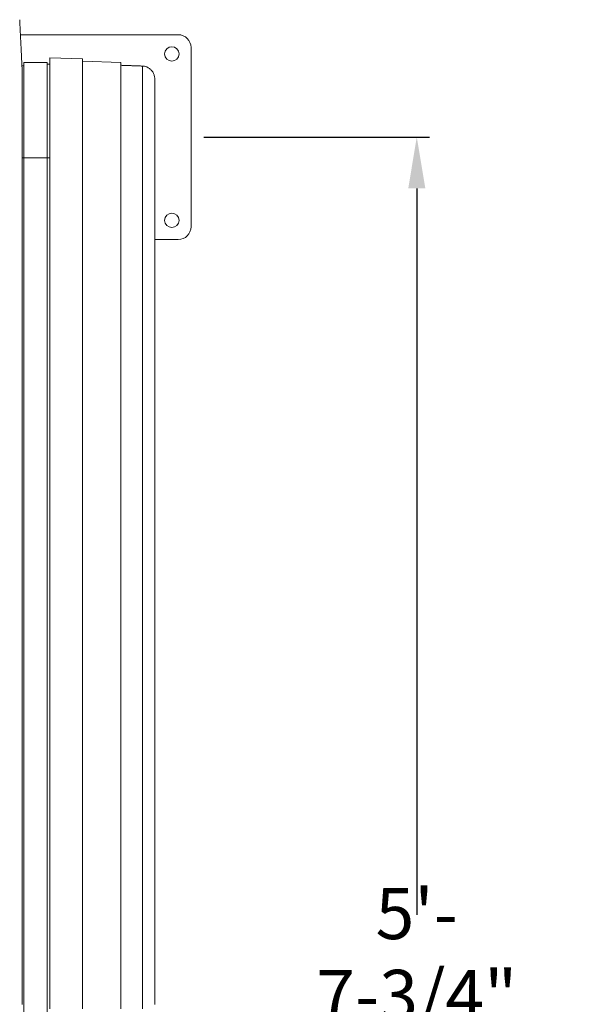
# Model space of a CAD drawing. Units: inches. Extents: x -35 to 558, y 122 to 358.
# Drawn here: x 429 to 450, y 319 to 358 of the extents above; entities that cross this region are included whole.
import ezdxf

# ---------------------------------------------------------------- set-up
doc = ezdxf.new("R2010")
doc.units = ezdxf.units.IN
doc.header["$MEASUREMENT"] = 0
doc.header["$PDMODE"] = 2
doc.header["$PDSIZE"] = 0.03
doc.layers.add('Unnamed [1]', color=7, linetype='Continuous', lineweight=0)
doc.styles.add('CK_TEXT_STYLE_0011', font='times.ttf', dxfattribs={"width": 0.75, "height": 2})
doc.styles.add('CK_TEXT_STYLE_0012', font='txt', dxfattribs={"width": 0.75, "height": 2})
doc.dimstyles.new('KEYCREATOR_DIMSTYLE', dxfattribs={"dimtxt": 2, "dimasz": 2, "dimexe": 0.5, "dimexo": 0.5, "dimgap": 0.5, "dimtad": 0, "dimtih": 1, "dimtoh": 1, "dimdec": 6, "dimzin": 4, "dimdsep": 46, "dimlunit": 3, "dimtxsty": 'CK_TEXT_STYLE_0011', "dimsah": 1, "dimcen": 0, "dimse1": 1, "dimse2": 1, "dimadec": 0, "dimazin": 0, "dimtfac": 1, "dimtdec": 6, "dimtofl": 0, "dimtmove": 0, "dimatfit": 3, "dimfxl": 1, "dimtolj": 1, "dimtzin": 0, "dimarcsym": 0})

# ---------------------------------------------------------------- blocks, each defined once
blk = doc.blocks.new('*D10')
at = {"layer": 'Defpoints', "color": 0}
for p in [(435.516, 353.272), (435.516, 285.522), (444.339, 285.522)]:
    blk.add_point(p, dxfattribs=at)
at = {"layer": 'Unnamed [1]', "color": 18, "lineweight": -2, "true_color": 0x000000}
for p, q in [((436.016, 353.272), (444.839, 353.272)), ((444.339, 351.272), (444.339, 322.892)), ((444.339, 287.522), (444.339, 316.598)), ((436.016, 285.522), (444.839, 285.522))]:
    blk.add_line(p, q, dxfattribs=at)
at = {"layer": 'Unnamed [1]', "color": 18, "true_color": 0x000000}
for points in [[(444.673, 351.272), (444.006, 351.272), (444.339, 353.272)], [(444.006, 287.522), (444.673, 287.522), (444.339, 285.522)]]:
    blk.add_solid(points, dxfattribs=at)
at = {"layer": 'Unnamed [1]', "color": 18, "lineweight": 0, "true_color": 0x000000, "insert": (444.339, 319.745), "char_height": 2, "attachment_point": 5, "line_spacing_factor": 0.96, "style": 'CK_TEXT_STYLE_0012'}
blk.add_mtext('\\A1;5\'- 7-3/4"\\PCENTERS', dxfattribs=at)

msp = doc.modelspace()

# ---------------------------------------------------------------- linework, layer by layer
at = {"layer": 'Unnamed [1]', "color": 18, "linetype": 'Continuous', "lineweight": 0, "true_color": 0x000000}
for p, q in [((428.8523606, 357.2718733), (435.0162512, 357.2718733)), ((435.5162512, 356.7718733), (435.5162512, 349.7718733)), ((428.977717, 354.3766101), (428.977717, 356.1810857)), ((428.9777238, 356.1810927), (429.897722, 356.1810927)), ((429.897717, 354.3766101), (429.897717, 356.1810857)), ((429.999222, 356.3752818), (429.9992221, 354.4569142)), ((429.999222, 356.3752811), (431.2752217, 356.3307222)), ((429.999222, 356.2752202), (429.999222, 356.2752204)), ((431.2752244, 356.3307204), (429.9992234, 356.375276)), ((431.2752217, 356.3307229), (431.2752218, 354.45548)), ((431.2752217, 356.3307222), (431.2759205, 356.2356124)), ((432.7752235, 356.1832556), (431.2759205, 356.2356124)), ((431.2759205, 356.2356124), (431.2759206, 354.4506521)), ((432.7752235, 356.1832556), (432.7752236, 354.4489367)), ((428.9036255, 356.0611891), (428.9777238, 356.0611891)), ((429.897722, 356.1211256), (429.9992234, 356.1211256)), ((434.0992221, 355.5495472), (434.0992222, 354.4281798)), ((428.977717, 286.3674059), (428.977717, 354.376618)), ((429.897717, 352.2654059), (429.897717, 354.376618)), ((429.8946374, 352.4614059), (428.9746374, 352.4614059)), ((429.897717, 352.4614059), (429.897717, 284.4401938)), ((429.9992225, 351.1489477), (429.9992223, 351.1489477)), ((435.0162512, 349.2718733), (434.0992924, 349.2718733)), ((429.9992263, 319.6419805), (429.9992263, 319.2181942)), ((431.2752261, 319.2181798), (431.2752261, 319.6419948)), ((431.2759248, 319.219917), (431.2759248, 319.639917)), ((432.7752278, 319.2199304), (432.7752278, 319.6399304)), ((433.616661, 319.2194213), (433.616661, 319.6407534))]:
    msp.add_line(p, q, dxfattribs=at)
at = {"layer": 'Unnamed [1]', "color": 18, "linetype": 'Continuous', "lineweight": 0}
for points in [[(428.8215806, 357.8596205), (428.8222045, 357.8473268), (428.8228361, 357.8348751), (428.8234795, 357.8221814), (428.8241384, 357.8091619), (428.824817, 357.7957324), (428.8255191, 357.7818092), (428.8262488, 357.7673083), (428.8270084, 357.7521745), (428.8277915, 357.7365286), (428.8285966, 357.7203987), (428.8294237, 357.7037873), (428.8302729, 357.6866972), (428.831144, 357.6691312), (428.8320372, 357.651092), (428.8329523, 357.6325822), (428.8338893, 357.6136047), (428.8348482, 357.5941622), (428.8358291, 357.5742573), (428.8368318, 357.5538929), (428.8378563, 357.5330716), (428.8389027, 357.5117963), (428.8399708, 357.4900704), (428.8410604, 357.4678973), (428.8421715, 357.4452807), (428.8433038, 357.422224), (428.8444572, 357.3987308), (428.8456317, 357.3748045), (428.846827, 357.3504487), (428.848043, 357.3256669), (428.8492796, 357.3004626), (428.8505366, 357.2748393), (428.8518139, 357.2488006), (428.8531113, 357.2223499), (428.8544288, 357.1954908), (428.8557661, 357.1682268), (428.8571232, 357.1405614), (428.8584998, 357.1124981), (428.8598959, 357.0840404), (428.8613113, 357.0551919), (428.8627459, 357.025956), (428.8641994, 356.9963367), (428.8656716, 356.9663391), (428.8671622, 356.9359688), (428.8686707, 356.9052313), (428.8701969, 356.8741322), (428.8717404, 356.8426771), (428.8733008, 356.8108715), (428.8748779, 356.778721), (428.8764712, 356.746231), (428.8780803, 356.7134073), (428.8797051, 356.6802552), (428.8813451, 356.6467805), (428.8829999, 356.6129886), (428.8846693, 356.578885), (428.8863528, 356.5444755), (428.8880502, 356.5097654), (428.889761, 356.4747603), (428.891485, 356.4394659), (428.8932218, 356.4038876), (428.8949711, 356.3680311), (428.8967915, 356.3318731), (428.8987151, 356.2953928), (428.9007017, 356.2585991), (428.902711, 356.2215011), (428.9047028, 356.1841076), (428.9066368, 356.1464276), (428.9084727, 356.1084701), (428.9101702, 356.0702441), (428.9116891, 356.0317584), (428.9129891, 355.9930221), (428.9140399, 355.954047), (428.9148504, 355.9148559), (428.9154398, 355.8754747), (428.9158269, 355.8359293), (428.9160307, 355.7962453), (428.9160702, 355.7564486), (428.9159643, 355.716565), (428.9157321, 355.6766202), (428.9153925, 355.6366402), (428.9149644, 355.5966505)], [(432.7752235, 356.1832556), (432.7752919, 356.1788766), (432.7753604, 356.1744976), (432.7754289, 356.1701186), (432.7754974, 356.1657396), (432.775566, 356.1613606), (432.7756346, 356.1569817), (432.7757032, 356.1526027), (432.7757719, 356.1482237), (432.7758406, 356.1438448), (432.7759094, 356.1394658), (432.7759782, 356.1350868), (432.776047, 356.1307079), (432.7761159, 356.126329), (432.7761848, 356.12195), (432.7762537, 356.1175711), (432.7763227, 356.1131922), (432.7763917, 356.1088133), (432.7764607, 356.1044344), (432.7765298, 356.1000555), (432.7765989, 356.0956766), (432.7766681, 356.0912978), (432.7767373, 356.0869189), (432.7768065, 356.0825401), (432.7768758, 356.0781613)], [(432.7752244, 356.0782191), (432.8016213, 356.0772973), (432.8280473, 356.0763744), (432.8544977, 356.0754508), (432.8809679, 356.0745264), (432.9074532, 356.0736015), (432.9339489, 356.0726763), (432.9604503, 356.0717509), (432.9869528, 356.0708254), (433.0134517, 356.0699), (433.0399422, 356.068975), (433.0664198, 356.0680503), (433.0928797, 356.0671263), (433.1193173, 356.0662031), (433.1457278, 356.0652809), (433.1721067, 356.0643597), (433.1984491, 356.0634398), (433.2247519, 356.0625213), (433.2510169, 356.0616041), (433.2772476, 356.0606881), (433.3034474, 356.0597732), (433.3296195, 356.0588593), (433.3557674, 356.0579462), (433.3818945, 356.0570338), (433.4080041, 356.056122), (433.4340996, 356.0552108), (433.4601843, 356.0542999), (433.4862616, 356.0533892), (433.5123349, 356.0524787), (433.5384075, 356.0515683), (433.5644829, 356.0506577), (433.5905644, 356.0497469), (433.6166553, 356.0488358)], [(433.6166567, 356.0488358), (433.617466, 356.0488081), (433.6182751, 356.0487792), (433.6190842, 356.048749), (433.6198931, 356.0487176), (433.620702, 356.0486848), (433.6215108, 356.0486507), (433.6223194, 356.0486154), (433.623128, 356.0485788), (433.6239365, 356.0485409), (433.6247448, 356.0485017), (433.6255531, 356.0484612), (433.6263613, 356.0484194), (433.6271694, 356.0483764), (433.6279774, 356.048332), (433.6287853, 356.0482864), (433.629593, 356.0482395), (433.6304007, 356.0481912), (433.6312083, 356.0481417), (433.6320159, 356.0480909), (433.6328233, 356.0480389), (433.6336306, 356.0479855), (433.6344378, 356.0479308), (433.635245, 356.0478749), (433.636052, 356.0478176)], [(434.0992221, 355.5495472), (434.0981959, 355.5821671), (434.0951116, 355.6142403), (434.090033, 355.6457007), (434.0830238, 355.6764823), (434.074148, 355.7065189), (434.0634694, 355.7357446), (434.0510517, 355.7640932), (434.0369589, 355.7914989), (434.0212548, 355.8178954), (434.0040031, 355.8432168), (433.9852678, 355.867397), (433.9651127, 355.8903699), (433.9436016, 355.9120696), (433.9207984, 355.9324299), (433.8967668, 355.9513849), (433.8715707, 355.9688685), (433.845274, 355.9848145), (433.8179405, 355.9991571), (433.789634, 356.0118301), (433.7604184, 356.0227674), (433.7303574, 356.0319031), (433.699515, 356.0391711), (433.6679549, 356.0445054), (433.6357411, 356.0478398)], [(428.9149645, 355.5966382), (428.914961, 355.5513671), (428.9149574, 355.5059172), (428.9149539, 355.460295), (428.9149503, 355.4145073), (428.9149467, 355.3685608), (428.9149431, 355.3224621), (428.9149395, 355.2762179), (428.9149359, 355.2298349), (428.9149323, 355.1833198), (428.9149286, 355.1366792), (428.914925, 355.0899199), (428.9149213, 355.0430484), (428.9149176, 354.9960715), (428.914914, 354.9489959), (428.9149103, 354.9018282), (428.9149066, 354.8545752), (428.9149029, 354.8072434), (428.9148992, 354.7598396), (428.9148955, 354.7123705), (428.9148918, 354.6648427), (428.914888, 354.6172629), (428.9148843, 354.5696378), (428.9148806, 354.521974), (428.9148768, 354.4742783)], [(434.0992222, 355.5498737), (434.0992222, 355.5496034), (434.0992222, 355.548386), (434.0992222, 355.5461515), (434.0992222, 355.54283), (434.0992222, 355.5383514), (434.0992222, 355.5326456), (434.0992222, 355.5256588), (434.0992222, 355.5174015), (434.0992222, 355.5079003), (434.0992222, 355.4971818), (434.0992222, 355.4852726), (434.0992222, 355.4721995), (434.0992222, 355.4579876), (434.0992222, 355.4426576), (434.0992222, 355.4262285), (434.0992222, 355.4087197), (434.0992222, 355.3901503), (434.0992222, 355.3705395), (434.0992222, 355.3499066), (434.0992222, 355.3282707), (434.0992222, 355.3056511), (434.0992222, 355.282067), (434.0992222, 355.2575376), (434.0992222, 355.232082), (434.0992222, 355.2057221), (434.0992222, 355.1784897), (434.0992222, 355.1504191), (434.0992222, 355.1215448), (434.0992222, 355.091901), (434.0992222, 355.0615222), (434.0992222, 355.0304427), (434.0992222, 354.9986969), (434.0992222, 354.9663192), (434.0992222, 354.9333439), (434.0992222, 354.8998054), (434.0992222, 354.8657381), (434.0992222, 354.8311764), (434.0992222, 354.7961545), (434.0992222, 354.760707), (434.0992222, 354.7248681), (434.0992222, 354.6886722), (434.0992222, 354.6521537), (434.0992222, 354.615347), (434.0992222, 354.5782864), (434.0992222, 354.5410063), (434.0992223, 354.5035411), (434.0992223, 354.4659252), (434.0992223, 354.4281928)], [(428.9121297, 319.3900156), (428.9122441, 320.8516817), (428.9123586, 322.3133478), (428.912473, 323.7750139), (428.9125875, 325.23668), (428.9127019, 326.6983462), (428.9128164, 328.1600123), (428.9129308, 329.6216784), (428.9130453, 331.0833445), (428.9131597, 332.5450106), (428.9132742, 334.0066767), (428.9133886, 335.4683428), (428.9135031, 336.9300089), (428.9136175, 338.391675), (428.913732, 339.8533411), (428.9138464, 341.3150072), (428.9139609, 342.7766733), (428.9140753, 344.2383394), (428.9141898, 345.7000055), (428.9143042, 347.1616716), (428.9144187, 348.6233377), (428.9145331, 350.0850039), (428.9146476, 351.54667), (428.914762, 353.0083361), (428.9148765, 354.4700022)], [(429.9989612, 352.648948), (429.9989741, 352.7239872), (429.998987, 352.7990262), (429.9989996, 352.8740651), (429.999012, 352.9491037), (429.9990243, 353.0241422), (429.9990363, 353.0991805), (429.9990482, 353.1742187), (429.9990599, 353.2492566), (429.9990715, 353.3242944), (429.9990828, 353.3993321), (429.9990939, 353.4743695), (429.9991049, 353.5494068), (429.9991157, 353.6244439), (429.9991263, 353.6994809), (429.9991367, 353.7745177), (429.9991469, 353.8495543), (429.999157, 353.9245907), (429.9991669, 353.999627), (429.9991766, 354.0746631), (429.9991861, 354.1496991), (429.9991954, 354.2247348), (429.9992045, 354.2997704), (429.9992134, 354.3748059), (429.9992222, 354.4498412)], [(434.0992223, 354.4281851), (434.0992224, 352.9791534), (434.0992226, 351.5300622), (434.0992228, 350.0809142), (434.099223, 348.6317118), (434.0992231, 347.1824576), (434.0992233, 345.733154), (434.0992235, 344.2838034), (434.0992237, 342.8344085), (434.0992238, 341.3849717), (434.099224, 339.9354955), (434.0992242, 338.4859823), (434.0992244, 337.0364348), (434.0992245, 335.5868553), (434.0992247, 334.1372464), (434.0992249, 332.6876106), (434.0992251, 331.2379503), (434.0992252, 329.788268), (434.0992254, 328.3385663), (434.0992256, 326.8888477), (434.0992258, 325.4391146), (434.0992259, 323.9893695), (434.0992261, 322.5396149), (434.0992263, 321.0898533), (434.0992265, 319.6400873)], [(429.9284035, 352.4614059), (429.9313543, 352.4614059), (429.9343051, 352.4614059), (429.9372559, 352.4614059), (429.9402067, 352.4614059), (429.9431575, 352.4614059), (429.9461083, 352.4614059), (429.9490591, 352.4614059), (429.9520099, 352.4614059), (429.9549607, 352.4614059), (429.9579115, 352.4614059), (429.9608623, 352.4614059), (429.9638131, 352.4614059), (429.9667638, 352.4614059), (429.9697146, 352.4614059), (429.9726654, 352.4614059), (429.9756162, 352.4614059), (429.978567, 352.4614059), (429.9815178, 352.4614059), (429.9844686, 352.4614059), (429.9874194, 352.4614059), (429.9903702, 352.4614059), (429.993321, 352.4614059), (429.9962718, 352.4614059), (429.9992226, 352.4614059)]]:
    msp.add_lwpolyline(points, dxfattribs=at)
for points in [[(433.6166567, 356.0488357, 0), (433.6166567, 356.0452068, 0), (433.6166567, 356.0344112, 0), (433.6166567, 356.0166767, 0), (433.6166567, 355.9922313, 0), (433.6166567, 355.9613029, 0), (433.6166567, 355.9241195, 0), (433.6166567, 355.8809091, 0), (433.6166567, 355.8318995, 0), (433.6166567, 355.7773188, 0), (433.6166567, 355.7173949, 0), (433.6166567, 355.6523558, 0), (433.6166567, 355.5824293, 0), (433.6166567, 355.5078435, 0), (433.6166568, 355.4288263, 0), (433.6166568, 355.3456056, 0), (433.6166568, 355.2584094, 0), (433.6166568, 355.1674657, 0), (433.6166568, 355.0730024, 0), (433.6166568, 354.9752474, 0), (433.6166568, 354.8744287, 0), (433.6166568, 354.7707742, 0), (433.6166568, 354.664512, 0), (433.6166568, 354.5558699, 0), (433.6166568, 354.4450759, 0)], [(428.9121303, 319.3985637, 0), (428.9122447, 320.8590834, 0), (428.9123591, 322.319603, 0), (428.9124734, 323.7801227, 0), (428.9125878, 325.2406423, 0), (428.9127022, 326.701162, 0), (428.9128165, 328.1616816, 0), (428.9129309, 329.6222013, 0), (428.9130452, 331.0827209, 0), (428.9131596, 332.5432406, 0), (428.913274, 334.0037603, 0), (428.9133883, 335.4642799, 0), (428.9135027, 336.9247996, 0), (428.913617, 338.3853192, 0), (428.9137314, 339.8458389, 0), (428.9138458, 341.3063585, 0), (428.9139601, 342.7668782, 0), (428.9140745, 344.2273978, 0), (428.9141888, 345.6879175, 0), (428.9143032, 347.1484371, 0), (428.9144176, 348.6089568, 0), (428.9145319, 350.0694764, 0), (428.9146463, 351.5299961, 0), (428.9147607, 352.9905157, 0), (428.914875, 354.4510354, 0)], [(429.9992221, 354.4569142, 0), (429.9992221, 354.381584, 0), (429.9992221, 354.3062536, 0), (429.9992222, 354.230923, 0), (429.9992222, 354.1555924, 0), (429.9992222, 354.0802615, 0), (429.9992222, 354.0049306, 0), (429.9992222, 353.9295994, 0), (429.9992222, 353.8542682, 0), (429.9992222, 353.7789367, 0), (429.9992222, 353.7036052, 0), (429.9992222, 353.6282734, 0), (429.9992222, 353.5529416, 0), (429.9992222, 353.4776095, 0), (429.9992223, 353.4022774, 0), (429.9992223, 353.3269451, 0), (429.9992223, 353.2516126, 0), (429.9992223, 353.17628, 0), (429.9992223, 353.1009473, 0), (429.9992223, 353.0256144, 0), (429.9992223, 352.9502813, 0), (429.9992223, 352.8749481, 0), (429.9992223, 352.7996148, 0), (429.9992223, 352.7242813, 0), (429.9992223, 352.6489477, 0)], [(431.2752218, 354.45548, 0), (431.275222, 353.0053698, 0), (431.2752222, 351.5552057, 0), (431.2752224, 350.1049896, 0), (431.2752225, 348.6547236, 0), (431.2752227, 347.2044097, 0), (431.2752229, 345.7540498, 0), (431.2752231, 344.303646, 0), (431.2752232, 342.8532003, 0), (431.2752234, 341.4027146, 0), (431.2752236, 339.952191, 0), (431.2752238, 338.5016315, 0), (431.2752239, 337.051038, 0), (431.2752241, 335.6004126, 0), (431.2752243, 334.1497572, 0), (431.2752245, 332.6990738, 0), (431.2752246, 331.2483645, 0), (431.2752248, 329.7976312, 0), (431.275225, 328.3468759, 0), (431.2752252, 326.8961007, 0), (431.2752253, 325.4453075, 0), (431.2752255, 323.9944983, 0), (431.2752257, 322.5436751, 0), (431.2752259, 321.09284, 0), (431.2752261, 319.6419948, 0)], [(431.2759206, 354.4506521, 0), (431.2759208, 353.0006705, 0), (431.275921, 351.5506351, 0), (431.2759212, 350.1005478, 0), (431.2759213, 348.6504105, 0), (431.2759215, 347.2002253, 0), (431.2759217, 345.7499942, 0), (431.2759219, 344.2997192, 0), (431.275922, 342.8494022, 0), (431.2759222, 341.3990453, 0), (431.2759224, 339.9486505, 0), (431.2759226, 338.4982197, 0), (431.2759227, 337.047755, 0), (431.2759229, 335.5972584, 0), (431.2759231, 334.1467318, 0), (431.2759233, 332.6961772, 0), (431.2759234, 331.2455967, 0), (431.2759236, 329.7949922, 0), (431.2759238, 328.3443658, 0), (431.275924, 326.8937194, 0), (431.2759241, 325.443055, 0), (431.2759243, 323.9923746, 0), (431.2759245, 322.5416803, 0), (431.2759247, 321.090974, 0), (431.2759248, 319.6402577, 0)], [(432.7752236, 354.4489367, 0), (432.7752238, 352.9990261, 0), (432.775224, 351.5490616, 0), (432.7752242, 350.0990451, 0), (432.7752243, 348.6489787, 0), (432.7752245, 347.1988645, 0), (432.7752247, 345.7487043, 0), (432.7752249, 344.2985001, 0), (432.775225, 342.8482541, 0), (432.7752252, 341.3979681, 0), (432.7752254, 339.9476442, 0), (432.7752256, 338.4972843, 0), (432.7752257, 337.0468905, 0), (432.7752259, 335.5964648, 0), (432.7752261, 334.1460091, 0), (432.7752263, 332.6955255, 0), (432.7752264, 331.2450159, 0), (432.7752266, 329.7944823, 0), (432.7752268, 328.3439268, 0), (432.775227, 326.8933513, 0), (432.7752271, 325.4427579, 0), (432.7752273, 323.9921485, 0), (432.7752275, 322.5415251, 0), (432.7752277, 321.0908897, 0), (432.7752278, 319.6402443, 0)], [(433.6166568, 354.4450759, 0), (433.616657, 352.9953473, 0), (433.6166572, 351.5455648, 0), (433.6166574, 350.0957304, 0), (433.6166575, 348.6458461, 0), (433.6166577, 347.1959138, 0), (433.6166579, 345.7459357, 0), (433.6166581, 344.2959136, 0), (433.6166582, 342.8458496, 0), (433.6166584, 341.3957457, 0), (433.6166586, 339.9456039, 0), (433.6166588, 338.4954261, 0), (433.6166589, 337.0452144, 0), (433.6166591, 335.5949708, 0), (433.6166593, 334.1446972, 0), (433.6166595, 332.6943956, 0), (433.6166596, 331.2440681, 0), (433.6166598, 329.7937167, 0), (433.61666, 328.3433433, 0), (433.6166602, 326.8929499, 0), (433.6166603, 325.4425385, 0), (433.6166605, 323.9921112, 0), (433.6166607, 322.5416699, 0), (433.6166609, 321.0912166, 0), (433.616661, 319.6407534, 0)], [(428.9147192, 352.4614059, 0), (428.9162797, 352.4614059, 0), (428.9178402, 352.4614059, 0), (428.9194004, 352.4614059, 0), (428.9209604, 352.4614059, 0), (428.92252, 352.4614059, 0), (428.9240791, 352.4614059, 0), (428.9256376, 352.4614059, 0), (428.9271954, 352.4614059, 0), (428.9287523, 352.4614059, 0), (428.9303084, 352.4614059, 0), (428.9318635, 352.4614059, 0), (428.9334174, 352.4614059, 0), (428.9349702, 352.4614059, 0), (428.9365215, 352.4614059, 0), (428.9380715, 352.4614059, 0), (428.9396199, 352.4614059, 0), (428.9411667, 352.4614059, 0), (428.9427118, 352.4614059, 0), (428.9442549, 352.4614059, 0), (428.9457962, 352.4614059, 0), (428.9473357, 352.4614059, 0), (428.9488755, 352.4614059, 0), (428.9504179, 352.4614059, 0), (428.951965, 352.4614059, 0), (428.9535192, 352.4614059, 0), (428.9550827, 352.4614059, 0), (428.956658, 352.4614059, 0), (428.9582471, 352.4614059, 0), (428.9598525, 352.4614059, 0), (428.9614764, 352.4614059, 0), (428.9631165, 352.4614059, 0), (428.964752, 352.4614059, 0), (428.9663573, 352.4614059, 0), (428.9679072, 352.4614059, 0), (428.9693761, 352.4614059, 0), (428.9707385, 352.4614059, 0), (428.9719692, 352.4614059, 0), (428.9730426, 352.4614059, 0), (428.9739332, 352.4614059, 0), (428.9746157, 352.4614059, 0)], [(429.8976308, 352.4614059, 0), (429.8989033, 352.4614059, 0), (429.9001774, 352.4614059, 0), (429.9014529, 352.4614059, 0), (429.9027298, 352.4614059, 0), (429.904008, 352.4614059, 0), (429.9052873, 352.4614059, 0), (429.9065677, 352.4614059, 0), (429.9078491, 352.4614059, 0), (429.9091314, 352.4614059, 0), (429.9104145, 352.4614059, 0), (429.9116982, 352.4614059, 0), (429.9129825, 352.4614059, 0), (429.9142673, 352.4614059, 0), (429.9155524, 352.4614059, 0), (429.9168379, 352.4614059, 0), (429.9181235, 352.4614059, 0), (429.9194093, 352.4614059, 0), (429.920695, 352.4614059, 0), (429.9219806, 352.4614059, 0), (429.923266, 352.4614059, 0), (429.9245511, 352.4614059, 0), (429.9258358, 352.4614059, 0), (429.9271199, 352.4614059, 0), (429.9284035, 352.4614059, 0)], [(429.9992223, 352.6489477, 0), (429.9992224, 352.5864488, 0), (429.9992224, 352.5239499, 0), (429.9992224, 352.4614508, 0), (429.9992224, 352.3989516, 0), (429.9992224, 352.3364523, 0), (429.9992224, 352.273953, 0), (429.9992224, 352.2114535, 0), (429.9992224, 352.1489539, 0), (429.9992224, 352.0864543, 0), (429.9992224, 352.0239545, 0), (429.9992224, 351.9614547, 0), (429.9992224, 351.8989547, 0), (429.9992224, 351.8364547, 0), (429.9992224, 351.7739545, 0), (429.9992225, 351.7114543, 0), (429.9992225, 351.6489539, 0), (429.9992225, 351.5864535, 0), (429.9992225, 351.5239529, 0), (429.9992225, 351.4614523, 0), (429.9992225, 351.3989516, 0), (429.9992225, 351.3364508, 0), (429.9992225, 351.2739498, 0), (429.9992225, 351.2114488, 0), (429.9992225, 351.1489477, 0)], [(429.9992225, 351.1489477, 0), (429.9992227, 349.8364993, 0), (429.9992228, 348.5240103, 0), (429.999223, 347.2114822, 0), (429.9992232, 345.8989165, 0), (429.9992233, 344.5863146, 0), (429.9992235, 343.2736781, 0), (429.9992236, 341.9610084, 0), (429.9992238, 340.648307, 0), (429.999224, 339.3355754, 0), (429.9992241, 338.022815, 0), (429.9992243, 336.7100273, 0), (429.9992244, 335.3972139, 0), (429.9992246, 334.0843762, 0), (429.9992247, 332.7715157, 0), (429.9992249, 331.4586338, 0), (429.9992251, 330.145732, 0), (429.9992252, 328.8328119, 0), (429.9992254, 327.5198748, 0), (429.9992255, 326.2069224, 0), (429.9992257, 324.893956, 0), (429.9992259, 323.5809771, 0), (429.999226, 322.2679872, 0), (429.9992262, 320.9549879, 0), (429.9992263, 319.6419805, 0)], [(434.0992265, 319.6400771, 0), (434.0992265, 319.6225778, 0), (434.0992265, 319.6050785, 0), (434.0992265, 319.5875792, 0), (434.0992265, 319.5700799, 0), (434.0992265, 319.5525806, 0), (434.0992265, 319.5350813, 0), (434.0992265, 319.517582, 0), (434.0992265, 319.5000828, 0), (434.0992265, 319.4825835, 0), (434.0992265, 319.4650842, 0), (434.0992265, 319.4475849, 0), (434.0992265, 319.4300856, 0), (434.0992265, 319.4125863, 0), (434.0992265, 319.395087, 0)]]:
    msp.add_polyline3d(points, dxfattribs=at)
at = {"layer": 'Unnamed [1]', "color": 18, "linetype": 'Continuous', "lineweight": 0, "true_color": 0x000000}
for centre, radius, start, end in [((435.0162512, 356.7718733), 0.5, 0, 90), ((434.7662512, 356.5218733), 0.28125, 0, 180), ((434.7662512, 356.5218733), 0.28125, 180, 0), ((434.7662512, 350.0218733), 0.28125, 0, 180), ((434.7662512, 350.0218733), 0.28125, 180, 0), ((435.0162512, 349.7718733), 0.5, 270, 0)]:
    msp.add_arc(centre, radius, start, end, dxfattribs=at)

# ---------------------------------------------------------------- dimensions: what is measured, and where the dimension line sits
at = {"layer": 'Unnamed [1]', "color": 18, "lineweight": 0, "true_color": 0x000000}
dim = msp.add_linear_dim(base=(444.3394775, 285.5218733), p1=(435.5162512, 353.2718733), p2=(435.5162512, 285.5218733), angle=90, text='5\'- 7-3/4"\\PCENTERS', dimstyle='KEYCREATOR_DIMSTYLE', override={"dimtxsty": 'CK_TEXT_STYLE_0012', "dimse1": 0, "dimse2": 0}, dxfattribs=at)
dim.commit()
dim.dimension.update_dxf_attribs({"geometry": '*D10', "text_midpoint": (444.3394775, 319.7454224), "dimtype": 160, "text_rotation": 360})

doc.saveas('drawing.dxf')
